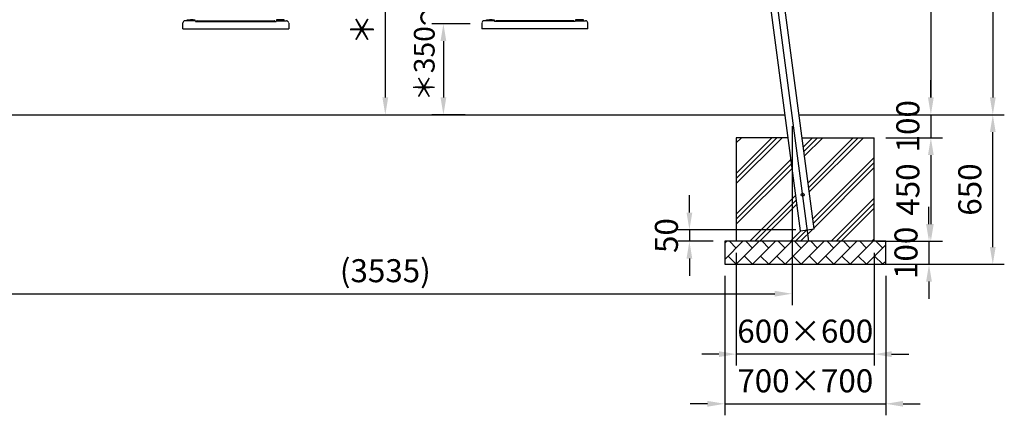
# Model space of a CAD drawing. Extents: x 0 to 42000, y -2002 to 14850.
# Drawn here: x 2825 to 7104, y 3654 to 5373 of the extents above; entities that cross this region are included whole.
import ezdxf

# ---------------------------------------------------------------- set-up
doc = ezdxf.new("R2010")
doc.units = 0
doc.header["$LTSCALE"] = 50
doc.header["$MEASUREMENT"] = 0
for name, pattern in [('CENTER', [50.8, 31.75, -6.35, 6.35, -6.35]), ('DASHED', [0.75, 0.5, -0.25]), ('DIMENSION', [2e-15, 1e-15, 1e-15])]:
    doc.linetypes.add(name, pattern=pattern)
doc.layers.get('0').update_dxf_attribs({"linetype": 'CONTINUOUS'})
doc.layers.get('DEFPOINTS').update_dxf_attribs({"linetype": 'CONTINUOUS'})
doc.layers.add('Green', color=3, linetype='CONTINUOUS')
doc.layers.add('SUNPO_0', color=7, linetype='CONTINUOUS')
doc.styles.add('STD', font='TXT', dxfattribs={"bigfont": 'BIGFONT'})
doc.dimstyles.new('ASKSTANDARD', dxfattribs={"dimscale": 20, "dimtxt": 2, "dimasz": 1.5, "dimexe": 1, "dimexo": 1, "dimgap": 1, "dimtad": 0, "dimdec": 1, "dimdsep": 46, "dimtxsty": 'STD', "dimcen": 0, "dimclrd": 3, "dimclre": 3, "dimclrt": 3, "dimadec": 0, "dimazin": 0, "dimtfac": 0.7, "dimtdec": 1, "dimtix": 1, "dimtmove": 0, "dimatfit": 3, "dimfxl": 0, "dimtvp": 1, "dimtolj": 1, "dimtzin": 0, "dimarcsym": 0})

# ---------------------------------------------------------------- blocks, each defined once
blk = doc.blocks.new('*D112')
at = {"color": 3, "linetype": 'DIMENSION', "lineweight": -2}
for p, q in [((4783.2, 5354.6), (4616.9, 5354.6)), ((4666.9, 5279.6), (4666.9, 5034.6)), ((4761.5, 4959.6), (4616.9, 4959.6))]:
    blk.add_line(p, q, dxfattribs=at)
at = {"color": 3, "linetype": 'DIMENSION'}
for points in [[(4654.4, 5279.6), (4679.4, 5279.6), (4666.9, 5354.6)], [(4654.4, 5034.6), (4679.4, 5034.6), (4666.9, 4959.6)]]:
    blk.add_solid(points, dxfattribs=at)
at = {"layer": 'DEFPOINTS', "color": 0, "linetype": 'DIMENSION'}
for p in [(4833.2, 5354.6), (4666.9, 4959.6), (4811.5, 4959.6)]:
    blk.add_point(p, dxfattribs=at)
at = {"color": 3, "linetype": 'DIMENSION', "insert": (4583.7, 5344.7), "char_height": 90, "attachment_point": 5, "rotation": 90, "style": 'STD'}
blk.add_mtext('\\A1;＊350～450', dxfattribs=at)
blk = doc.blocks.new('*D103')
at = {"color": 3, "linetype": 'DIMENSION', "lineweight": -2}
for p, q in [((5534.6, 6870), (6835.2, 6870)), ((6785.2, 6795), (6785.2, 5034.6)), ((6262.4, 4959.6), (6835.2, 4959.6))]:
    blk.add_line(p, q, dxfattribs=at)
at = {"color": 3, "linetype": 'DIMENSION'}
for points in [[(6772.7, 6795), (6797.7, 6795), (6785.2, 6870)], [(6772.7, 5034.6), (6797.7, 5034.6), (6785.2, 4959.6)]]:
    blk.add_solid(points, dxfattribs=at)
at = {"layer": 'DEFPOINTS', "color": 0, "linetype": 'DIMENSION'}
for p in [(5484.6, 6870), (6212.4, 4959.6), (6785.2, 4959.6)]:
    blk.add_point(p, dxfattribs=at)
at = {"color": 3, "linetype": 'DIMENSION', "insert": (6685.2, 5914.8), "char_height": 100, "attachment_point": 5, "rotation": 90, "style": 'STD'}
blk.add_mtext('\\A1;*(H)=1910', dxfattribs=at)
blk = doc.blocks.new('*D104')
at = {"color": 3, "linetype": 'DIMENSION', "lineweight": -2}
for p, q in [((6295.4, 6959.6), (7104.4, 6959.6)), ((7054.4, 6884.6), (7054.4, 5034.6)), ((6508.2, 4959.6), (7104.4, 4959.6))]:
    blk.add_line(p, q, dxfattribs=at)
at = {"color": 3, "linetype": 'DIMENSION'}
for points in [[(7041.9, 6884.6), (7066.9, 6884.6), (7054.4, 6959.6)], [(7041.9, 5034.6), (7066.9, 5034.6), (7054.4, 4959.6)]]:
    blk.add_solid(points, dxfattribs=at)
at = {"layer": 'DEFPOINTS', "color": 0, "linetype": 'DIMENSION'}
for p in [(6245.4, 6959.6), (6458.2, 4959.6), (7054.4, 4959.6)]:
    blk.add_point(p, dxfattribs=at)
at = {"color": 3, "linetype": 'DIMENSION', "insert": (6954.4, 5959.6), "char_height": 100, "attachment_point": 5, "rotation": 90, "style": 'STD'}
blk.add_mtext('\\A1;梁高さ\u30002000', dxfattribs=at)
blk = doc.blocks.new('*D106')
at = {"color": 3, "linetype": 'DIMENSION', "lineweight": -2}
blk.add_line((4414.4, 5929.6), (4414.4, 5034.6), dxfattribs=at)
at = {"color": 3, "linetype": 'DIMENSION'}
for points in [[(4401.9, 5929.6), (4426.9, 5929.6), (4414.4, 6004.6)], [(4401.9, 5034.6), (4426.9, 5034.6), (4414.4, 4959.6)]]:
    blk.add_solid(points, dxfattribs=at)
at = {"layer": 'DEFPOINTS', "color": 0, "linetype": 'DIMENSION'}
for p in [(4414.4, 6004.6), (4414.4, 4959.6), (4414.4, 4959.6)]:
    blk.add_point(p, dxfattribs=at)
at = {"color": 3, "linetype": 'DIMENSION', "insert": (4314.4, 5482.1), "char_height": 100, "attachment_point": 5, "rotation": 90, "style": 'STD'}
blk.add_mtext('\\A1;＊1000', dxfattribs=at)
blk = doc.blocks.new('*D80')
at = {"layer": 'DEFPOINTS', "color": 0, "linetype": 'Continuous'}
for p in [(2646.9, 4959.6), (6181.9, 4959.6), (6181.9, 4181.9)]:
    blk.add_point(p, dxfattribs=at)
at = {"layer": 'SUNPO_0', "color": 3, "linetype": 'Continuous', "lineweight": -2}
for p, q in [((2646.9, 4909.6), (2646.9, 4131.9)), ((6181.9, 4909.6), (6181.9, 4131.9)), ((2721.9, 4181.9), (6106.9, 4181.9))]:
    blk.add_line(p, q, dxfattribs=at)
at = {"layer": 'SUNPO_0', "color": 3, "linetype": 'Continuous'}
for points in [[(2721.9, 4194.4), (2721.9, 4169.4), (2646.9, 4181.9)], [(6106.9, 4194.4), (6106.9, 4169.4), (6181.9, 4181.9)]]:
    blk.add_solid(points, dxfattribs=at)
at = {"layer": 'SUNPO_0', "color": 3, "linetype": 'Continuous', "insert": (4414.4, 4281.9), "char_height": 100, "attachment_point": 5, "style": 'STD'}
blk.add_mtext('\\A1;(3535)', dxfattribs=at)
blk = doc.blocks.new('*D88')
at = {"color": 3, "linetype": 'DIMENSION', "lineweight": -2}
for p, q in [((6589.4, 4859.6), (6835.2, 4859.6)), ((6785.2, 4784.6), (6785.2, 4484.6)), ((6630.8, 4409.6), (6835.2, 4409.6))]:
    blk.add_line(p, q, dxfattribs=at)
at = {"color": 3, "linetype": 'DIMENSION'}
for points in [[(6772.7, 4784.6), (6797.7, 4784.6), (6785.2, 4859.6)], [(6772.7, 4484.6), (6797.7, 4484.6), (6785.2, 4409.6)]]:
    blk.add_solid(points, dxfattribs=at)
at = {"layer": 'DEFPOINTS', "color": 0, "linetype": 'DIMENSION'}
for p in [(6539.4, 4859.6), (6580.8, 4409.6), (6785.2, 4409.6)]:
    blk.add_point(p, dxfattribs=at)
at = {"color": 3, "linetype": 'DIMENSION', "insert": (6685.2, 4634.6), "char_height": 100, "attachment_point": 5, "rotation": 90, "style": 'STD'}
blk.add_mtext('\\A1;450', dxfattribs=at)
blk = doc.blocks.new('*D89')
at = {"color": 3, "linetype": 'DIMENSION', "lineweight": -2}
for p, q in [((6777.1, 4484.6), (6777.1, 4559.6)), ((6554.8, 4409.6), (6827.1, 4409.6)), ((6777.1, 4409.6), (6777.1, 4309.6)), ((6554.8, 4309.6), (6827.1, 4309.6)), ((6777.1, 4234.6), (6777.1, 4159.6))]:
    blk.add_line(p, q, dxfattribs=at)
at = {"color": 3, "linetype": 'DIMENSION'}
for points in [[(6764.6, 4484.6), (6789.6, 4484.6), (6777.1, 4409.6)], [(6764.6, 4234.6), (6789.6, 4234.6), (6777.1, 4309.6)]]:
    blk.add_solid(points, dxfattribs=at)
at = {"layer": 'DEFPOINTS', "color": 0, "linetype": 'DIMENSION'}
for p in [(6504.8, 4409.6), (6504.8, 4309.6), (6777.1, 4309.6)]:
    blk.add_point(p, dxfattribs=at)
at = {"color": 3, "linetype": 'DIMENSION', "insert": (6677.1, 4359.6), "char_height": 100, "attachment_point": 5, "rotation": 90, "style": 'STD'}
blk.add_mtext('\\A1;100', dxfattribs=at)
blk = doc.blocks.new('*D90')
at = {"color": 3, "linetype": 'DIMENSION', "lineweight": -2}
for p, q in [((6694.2, 4959.6), (7104.4, 4959.6)), ((7054.4, 4384.6), (7054.4, 4884.6)), ((6738.3, 4309.6), (7104.4, 4309.6))]:
    blk.add_line(p, q, dxfattribs=at)
at = {"color": 3, "linetype": 'DIMENSION'}
for points in [[(7041.9, 4884.6), (7066.9, 4884.6), (7054.4, 4959.6)], [(7041.9, 4384.6), (7066.9, 4384.6), (7054.4, 4309.6)]]:
    blk.add_solid(points, dxfattribs=at)
at = {"layer": 'DEFPOINTS', "color": 0, "linetype": 'DIMENSION'}
for p in [(6644.2, 4959.6), (7054.4, 4959.6), (6688.3, 4309.6)]:
    blk.add_point(p, dxfattribs=at)
at = {"color": 3, "linetype": 'DIMENSION', "insert": (6954.4, 4634.6), "char_height": 100, "attachment_point": 5, "rotation": 90, "style": 'STD'}
blk.add_mtext('\\A1;650', dxfattribs=at)
blk = doc.blocks.new('*D91')
at = {"color": 3, "linetype": 'DIMENSION', "lineweight": -2}
for p, q in [((5735.9, 4534.6), (5735.9, 4609.6)), ((6198.6, 4459.6), (5685.9, 4459.6)), ((5735.9, 4459.6), (5735.9, 4409.6)), ((5839.4, 4409.6), (5685.9, 4409.6)), ((5735.9, 4334.6), (5735.9, 4259.6))]:
    blk.add_line(p, q, dxfattribs=at)
at = {"color": 3, "linetype": 'DIMENSION'}
for points in [[(5723.4, 4534.6), (5748.4, 4534.6), (5735.9, 4459.6)], [(5723.4, 4334.6), (5748.4, 4334.6), (5735.9, 4409.6)]]:
    blk.add_solid(points, dxfattribs=at)
at = {"layer": 'DEFPOINTS', "color": 0, "linetype": 'DIMENSION'}
for p in [(6248.6, 4459.6), (5735.9, 4409.6), (5889.4, 4409.6)]:
    blk.add_point(p, dxfattribs=at)
at = {"color": 3, "linetype": 'DIMENSION', "insert": (5635.9, 4434.6), "char_height": 100, "attachment_point": 5, "rotation": 90, "style": 'STD'}
blk.add_mtext('\\A1;50', dxfattribs=at)
blk = doc.blocks.new('*D92')
at = {"color": 3, "linetype": 'DIMENSION', "lineweight": -2}
for p, q in [((5939.4, 4359.6), (5939.4, 3869.3)), ((6539.4, 4359.6), (6539.4, 3869.3)), ((5864.4, 3919.3), (5789.4, 3919.3)), ((6539.4, 3919.3), (5939.4, 3919.3)), ((6614.4, 3919.3), (6689.4, 3919.3))]:
    blk.add_line(p, q, dxfattribs=at)
at = {"color": 3, "linetype": 'DIMENSION'}
for points in [[(5864.4, 3931.8), (5864.4, 3906.8), (5939.4, 3919.3)], [(6614.4, 3931.8), (6614.4, 3906.8), (6539.4, 3919.3)]]:
    blk.add_solid(points, dxfattribs=at)
at = {"layer": 'DEFPOINTS', "color": 0, "linetype": 'DIMENSION'}
for p in [(5939.4, 4409.6), (6539.4, 4409.6), (5939.4, 3919.3)]:
    blk.add_point(p, dxfattribs=at)
at = {"color": 3, "linetype": 'DIMENSION', "insert": (6239.4, 4019.3), "char_height": 100, "attachment_point": 5, "style": 'STD'}
blk.add_mtext('\\A1;600×600', dxfattribs=at)
blk = doc.blocks.new('*D93')
at = {"color": 3, "linetype": 'DIMENSION', "lineweight": -2}
for p, q in [((5889.4, 4259.6), (5889.4, 3653.5)), ((6589.4, 4259.6), (6589.4, 3653.5)), ((5814.4, 3703.5), (5739.4, 3703.5)), ((5889.4, 3703.5), (6589.4, 3703.5)), ((6664.4, 3703.5), (6739.4, 3703.5))]:
    blk.add_line(p, q, dxfattribs=at)
at = {"color": 3, "linetype": 'DIMENSION'}
for points in [[(5814.4, 3716), (5814.4, 3691), (5889.4, 3703.5)], [(6664.4, 3716), (6664.4, 3691), (6589.4, 3703.5)]]:
    blk.add_solid(points, dxfattribs=at)
at = {"layer": 'DEFPOINTS', "color": 0, "linetype": 'DIMENSION'}
for p in [(5889.4, 4309.6), (6589.4, 4309.6), (6589.4, 3703.5)]:
    blk.add_point(p, dxfattribs=at)
at = {"color": 3, "linetype": 'DIMENSION', "insert": (6239.4, 3803.5), "char_height": 100, "attachment_point": 5, "style": 'STD'}
blk.add_mtext('\\A1;700×700', dxfattribs=at)
blk = doc.blocks.new('*D94')
at = {"color": 3, "linetype": 'DIMENSION', "lineweight": -2}
for p, q in [((6785.2, 5034.6), (6785.2, 5109.6)), ((6466.8, 4959.6), (6835.2, 4959.6)), ((6785.2, 4959.6), (6785.2, 4859.6)), ((6589.4, 4859.6), (6835.2, 4859.6)), ((6785.2, 4784.6), (6785.2, 4709.6))]:
    blk.add_line(p, q, dxfattribs=at)
at = {"color": 3, "linetype": 'DIMENSION'}
for points in [[(6772.7, 5034.6), (6797.7, 5034.6), (6785.2, 4959.6)], [(6772.7, 4784.6), (6797.7, 4784.6), (6785.2, 4859.6)]]:
    blk.add_solid(points, dxfattribs=at)
at = {"layer": 'DEFPOINTS', "color": 0, "linetype": 'DIMENSION'}
for p in [(6416.8, 4959.6), (6539.4, 4859.6), (6785.2, 4859.6)]:
    blk.add_point(p, dxfattribs=at)
at = {"color": 3, "linetype": 'DIMENSION', "insert": (6685.2, 4909.6), "char_height": 100, "attachment_point": 5, "rotation": 90, "style": 'STD'}
blk.add_mtext('\\A1;100', dxfattribs=at)

msp = doc.modelspace()

# ---------------------------------------------------------------- hatches: boundary and pattern name
at = {"lineweight": -3}
h = msp.add_hatch(dxfattribs=at)
h.set_pattern_fill('PLAST', color=3, scale=500, angle=45)
h.set_pattern_definition([(45, (820.41, -458.5), (-88.3883, 88.3883), []), (45, (809.36, -447.45), (-88.3883, 88.3883), []), (45, (798.31, -436.4), (-88.3883, 88.3883), [])])
h.paths.add_polyline_path([(6278.538, 4463.702), (6218.569, 4455.705), (6164.699, 4859.642), (5939.381, 4859.642), (5939.381, 4409.642), (6539.381, 4409.642), (6539.381, 4859.642), (6225.735, 4859.642)])
at = {"linetype": 'Continuous'}
h = msp.add_hatch(dxfattribs=at)
h.set_pattern_fill('BRICK', color=3, scale=200, angle=45, style=0)
h.set_pattern_definition([(45, (5939.38, 4309.64), (-35.3553, 35.3553), []), (135, (5939.38, 4309.64), (-70.71, -70.71), [50, -50]), (135, (5974.74, 4345), (-70.71, -70.71), [-50, 50])])
h.paths.add_polyline_path([(6289.381, 4409.642), (6039.381, 4409.642), (5889.381, 4409.642), (5889.381, 4309.642), (6289.381, 4309.642)])
h.paths.add_polyline_path([(6589.381, 4309.642), (6589.381, 4409.642), (6289.381, 4409.642), (6289.381, 4309.642)])

# ---------------------------------------------------------------- linework, layer by layer
at = {"color": 1, "linetype": 'CENTER'}
msp.add_line((6255.229, 4409.642), (5920.248, 6921.48), dxfattribs=at)
at = {"color": 7, "lineweight": -3}
for p, q in [((6218.577, 4455.643), (5904.574, 6810.177)), ((6278.546, 4463.64), (5964.543, 6818.175))]:
    msp.add_line(p, q, dxfattribs=at)
at = {"color": 7, "linetype": 'Continuous'}
for p, q in [((3553.581, 5368.394), (3553.581, 5372.714)), ((3553.581, 5372.714), (3587.181, 5372.714)), ((3587.381, 5368.394), (3553.781, 5368.394)), ((3587.181, 5372.714), (3587.181, 5368.394)), ((3934.381, 5365.394), (3939.381, 5365.394)), ((3975.289, 5372.714), (3941.689, 5372.714)), ((3941.689, 5372.714), (3941.689, 5368.394)), ((3941.689, 5368.394), (3975.289, 5368.394)), ((3975.289, 5368.394), (3975.289, 5372.714)), ((4853.472, 5372.714), (4887.072, 5372.714)), ((4853.472, 5368.394), (4853.472, 5372.714)), ((4887.072, 5368.394), (4853.472, 5368.394)), ((4887.072, 5372.714), (4887.072, 5368.394)), ((4894.381, 5365.394), (4889.381, 5365.394)), ((5241.381, 5368.394), (5274.981, 5368.394)), ((5241.581, 5372.714), (5241.581, 5368.394)), ((5275.181, 5372.714), (5241.581, 5372.714)), ((5275.181, 5368.394), (5275.181, 5372.714)), ((1461.906, 4959.642), (6151.363, 4959.642)), ((6212.399, 4959.642), (7104.433, 4959.642)), ((5939.381, 4859.642), (5939.381, 4409.642)), ((6164.699, 4859.642), (5939.381, 4859.642)), ((6225.735, 4859.642), (6539.381, 4859.642)), ((6539.381, 4409.642), (6539.381, 4859.642)), ((6218.577, 4455.643), (6278.546, 4463.64)), ((5889.381, 4409.642), (5889.381, 4309.642)), ((6589.381, 4409.642), (5889.381, 4409.642)), ((6589.381, 4309.642), (6589.381, 4409.642)), ((5889.381, 4309.642), (6589.381, 4309.642))]:
    msp.add_line(p, q, dxfattribs=at)
at = {"color": 7, "linetype": 'DASHED'}
for p, q in [((3578.627, 5372.714), (3567.381, 5372.714)), ((3950.243, 5372.714), (3961.489, 5372.714)), ((4878.519, 5372.714), (4867.273, 5372.714)), ((5250.135, 5372.714), (5261.381, 5372.714))]:
    msp.add_line(p, q, dxfattribs=at)
at = {"color": 0, "linetype": 'Continuous'}
for p, q in [((6393.488, 4309.642), (6393.616, 4309.862)), ((6434.365, 4309.642), (6434.237, 4309.862))]:
    msp.add_line(p, q, dxfattribs=at)
at = {"color": 7, "linetype": 'Continuous'}
msp.add_circle((6228.258, 4611.885), 6.5, dxfattribs=at)
at = {"layer": 'DEFPOINTS', "color": 0, "linetype": 'ByBlock'}
for p in [(3564.381, 5333.394), (5264.381, 5333.394)]:
    msp.add_point(p, dxfattribs=at)
at = {"layer": 'DEFPOINTS', "color": 7, "linetype": 'Continuous'}
for p in [(3964.381, 5333.394), (4864.381, 5333.394)]:
    msp.add_point(p, dxfattribs=at)
at = {"layer": 'Green', "color": 7, "linetype": 'Continuous'}
for p, q in [((3534.381, 5332.894), (3534.381, 5358.394)), ((3587.381, 5368.394), (3544.381, 5368.394)), ((3589.381, 5366.394), (3589.381, 5365.394)), ((3589.381, 5365.394), (3934.381, 5365.394)), ((3594.381, 5366.394), (3594.381, 5365.394)), ((3596.381, 5368.394), (3599.381, 5368.394)), ((3599.381, 5368.394), (3929.381, 5368.394)), ((3929.381, 5368.394), (3932.381, 5368.394)), ((3934.381, 5366.394), (3934.381, 5365.394)), ((3939.381, 5366.394), (3939.381, 5365.394)), ((3941.381, 5368.394), (3984.381, 5368.394)), ((3994.381, 5357.894), (3994.381, 5332.894)), ((4834.381, 5357.894), (4834.381, 5332.894)), ((4887.381, 5368.394), (4844.381, 5368.394)), ((4889.381, 5366.394), (4889.381, 5365.394)), ((4894.381, 5366.394), (4894.381, 5365.394)), ((5239.381, 5365.394), (4894.381, 5365.394)), ((4899.381, 5368.394), (4896.381, 5368.394)), ((5229.381, 5368.394), (4899.381, 5368.394)), ((5232.381, 5368.394), (5229.381, 5368.394)), ((5234.381, 5366.394), (5234.381, 5365.394)), ((5239.381, 5366.394), (5239.381, 5365.394)), ((5241.381, 5368.394), (5284.381, 5368.394)), ((5294.381, 5332.894), (5294.381, 5358.394)), ((3534.381, 5332.894), (3574.381, 5332.894)), ((3574.381, 5332.894), (3954.381, 5332.894)), ((3954.381, 5332.894), (3994.381, 5332.894)), ((4874.381, 5332.894), (4834.381, 5332.894)), ((5254.381, 5332.894), (4874.381, 5332.894)), ((5294.381, 5332.894), (5254.381, 5332.894))]:
    msp.add_line(p, q, dxfattribs=at)
for centre, radius, start, end in [((3544.381, 5358.394), 10, 90, 180), ((3587.381, 5366.394), 2, 0, 90), ((3596.381, 5366.394), 2, 90, 180), ((3932.381, 5366.394), 2, 0, 90), ((3941.381, 5366.394), 2, 90, 180), ((3984.381, 5358.394), 10, 0, 90), ((4844.381, 5358.394), 10, 90, 180), ((4887.381, 5366.394), 2, 0, 90), ((4896.381, 5366.394), 2, 90, 180), ((5232.381, 5366.394), 2, 0, 90), ((5241.381, 5366.394), 2, 90, 180), ((5284.381, 5358.394), 10, 0, 90)]:
    msp.add_arc(centre, radius, start, end, dxfattribs=at)

# ---------------------------------------------------------------- dimensions: what is measured, and where the dimension line sits
at = {"color": 7, "linetype": 'DIMENSION'}
for base, p1, p2, text, override, picture, middle in [((7054.433, 4959.642), (6245.36, 6959.642), (6458.194, 4959.642), '梁高さ\u30002000', {"dimscale": 50, "dimtad": 3, "dimlfac": 1, "dimpost": '<>', "dimadec": 1, "dimazin": 2}, '*D104', (6954.433, 5959.642)), ((6785.184, 4959.642), (5484.62, 6869.969), (6212.399, 4959.642), '*(H)=1910', {"dimscale": 50, "dimtad": 3, "dimlfac": 1, "dimpost": '<>', "dimadec": 1, "dimazin": 2}, '*D103', (6685.184, 5914.805)), ((4414.381, 4959.642), (4414.381, 6004.642), (4414.381, 4959.642), '＊1000', {"dimscale": 50, "dimtad": 3, "dimlfac": 1, "dimpost": '<>', "dimazin": 2}, '*D106', (4314.381, 5482.142))]:
    dim = msp.add_linear_dim(base=base, p1=p1, p2=p2, angle=90, text=text, dimstyle='ASKSTANDARD', override=override, dxfattribs=at)
    dim.commit()
    dim.dimension.update_dxf_attribs({"geometry": picture, "text_midpoint": middle})
dim = msp.add_linear_dim(base=(4666.87, 4959.642), p1=(4833.226, 5354.642), p2=(4811.506, 4959.642), angle=90, text='＊350～450', dimstyle='ASKSTANDARD', override={"dimscale": 50, "dimtxt": 1.8, "dimtad": 3, "dimpost": '<>', "dimazin": 2, "dimtmove": 2}, dxfattribs=at)
dim.commit()
dim.dimension.update_dxf_attribs({"geometry": '*D112', "text_midpoint": (4583.653, 5344.729), "dimtype": 160})
dim = msp.add_linear_dim(base=(6785.184, 4859.642), p1=(6416.818, 4959.642), p2=(6539.381, 4859.642), angle=90, dimstyle='ASKSTANDARD', override={"dimscale": 50, "dimtad": 1, "dimpost": '<>', "dimadec": 1}, dxfattribs=at)
dim.commit()
dim.dimension.update_dxf_attribs({"geometry": '*D94', "text_midpoint": (6785.184, 4909.642), "dimtype": 160})
for base, p1, p2, picture, middle in [((7054.433, 4959.642), (6688.282, 4309.642), (6644.215, 4959.642), '*D90', (6954.433, 4634.642)), ((6785.184, 4409.642), (6539.381, 4859.642), (6580.82, 4409.642), '*D88', (6685.184, 4634.642)), ((5735.946, 4409.642), (6248.561, 4459.642), (5889.381, 4409.642), '*D91', (5635.946, 4434.642)), ((6777.124, 4309.642), (6504.791, 4409.642), (6504.791, 4309.642), '*D89', (6677.124, 4359.642))]:
    dim = msp.add_linear_dim(base=base, p1=p1, p2=p2, angle=90, dimstyle='ASKSTANDARD', override={"dimscale": 50, "dimtad": 1, "dimlfac": 1, "dimpost": '<>', "dimadec": 1}, dxfattribs=at)
    dim.commit()
    dim.dimension.update_dxf_attribs({"geometry": picture, "text_midpoint": middle})
for base, p1, p2, text, picture, middle in [((5939.381, 3919.334), (6539.381, 4409.642), (5939.381, 4409.642), '<>×600', '*D92', (6239.381, 4019.334)), ((6589.381, 3703.52), (5889.381, 4309.642), (6589.381, 4309.642), '<>×700', '*D93', (6239.381, 3803.52))]:
    dim = msp.add_linear_dim(base=base, p1=p1, p2=p2, text=text, dimstyle='ASKSTANDARD', override={"dimscale": 50, "dimtad": 1, "dimlfac": 1, "dimpost": '<>', "dimadec": 1}, dxfattribs=at)
    dim.commit()
    dim.dimension.update_dxf_attribs({"geometry": picture, "text_midpoint": middle})
at = {"layer": 'SUNPO_0', "color": 3, "linetype": 'Continuous'}
dim = msp.add_linear_dim(base=(6181.881, 4181.866), p1=(2646.881, 4959.642), p2=(6181.881, 4959.642), text='(<>)', dimstyle='ASKSTANDARD', override={"dimscale": 50, "dimtxt": 2, "dimtad": 1, "dimlfac": 1, "dimadec": 3}, dxfattribs=at)
dim.commit()
dim.dimension.update_dxf_attribs({"geometry": '*D80', "text_midpoint": (4414.381, 4281.866)})

doc.saveas('drawing.dxf')
